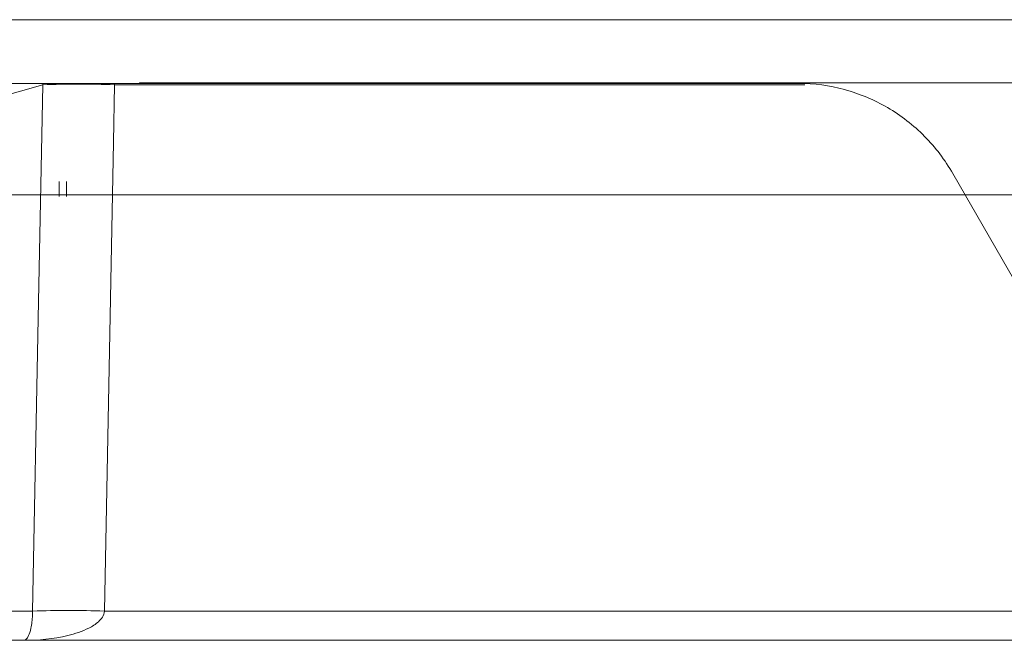
# Model space of a CAD drawing. Units: inches. Extents: x 56670 to 68697, y -2603 to 2006.
# Drawn here: x 57702 to 57703, y -986 to -985 of the extents above; entities that cross this region are included whole.
import ezdxf

# ---------------------------------------------------------------- set-up
doc = ezdxf.new("R2010")
doc.units = ezdxf.units.IN
doc.header["$MEASUREMENT"] = 0

msp = doc.modelspace()

# ---------------------------------------------------------------- linework, layer by layer
at = {"linetype": 'Continuous', "lineweight": 5}
for p, q in [((57704.03917, -985.12031), (57690.9086, -985.12031)), ((57702.59318, -985.17349), (57699.25727, -985.17349)), ((57702.51251, -985.1746), (57702.4288, -985.19824)), ((57702.51251, -985.1746), (57702.51253, -985.17349)), ((57702.57243, -985.1746), (57702.57242, -985.17349)), ((57703.14851, -985.1746), (57702.57243, -985.1746)), ((57702.59318, -985.17307), (57702.59319, -985.17349)), ((57707.41219, -985.17307), (57702.59318, -985.17307)), ((57702.59318, -985.17307), (57702.59318, -985.17349)), ((57702.59319, -985.17349), (57702.59318, -985.17349)), ((57703.14322, -985.17349), (57702.59319, -985.17349)), ((57703.46685, -985.58807), (57703.27193, -985.24871)), ((57702.52622, -985.26772), (57702.52622, -985.25522)), ((57702.53216, -985.26772), (57702.53216, -985.25522)), ((57702.47283, -985.61372), (57702.50394, -985.61372)), ((57702.5639, -985.61372), (57703.4152, -985.61372)), ((57703.4402, -985.63807), (57702.38667, -985.63807))]:
    msp.add_line(p, q, dxfattribs=at)
at = {"linetype": 'Continuous', "lineweight": 5, "flags": 128}
for points in [[(57702.50394, -985.61372), (57702.5087, -985.36951), (57702.51251, -985.1746)], [(57702.57243, -985.1746), (57702.5715, -985.22262), (57702.5639, -985.61372)]]:
    msp.add_lwpolyline(points, dxfattribs=at)
at = {"linetype": 'Continuous', "lineweight": 5}
for centre, radius, start, end in [((57702.54247, -985.93815), 0.76414, 87.75301, 92.24699), ((57702.53392, -986.37723), 0.76409, 87.75137, 92.24863)]:
    msp.add_arc(centre, radius, start, end, dxfattribs=at)
for points, knots in [([(57703.14322, -985.17349), (57703.15628, -985.17349), (57703.16906, -985.17522), (57703.18783, -985.18032), (57703.19406, -985.18246), (57703.20606, -985.1875), (57703.21185, -985.1904), (57703.22863, -985.20022), (57703.23915, -985.20839), (57703.25744, -985.22689), (57703.26534, -985.23723), (57703.27193, -985.24871)], [0, 0, 0, 0, 0.25, 0.25, 0.375, 0.375, 0.5, 0.5, 0.75, 0.75, 1, 1, 1, 1]), ([(57702.5639, -985.61372), (57702.56377, -985.61556), (57702.5631, -985.61724), (57702.56129, -985.62017), (57702.56015, -985.62143), (57702.55648, -985.62477), (57702.55374, -985.62644), (57702.54528, -985.63073), (57702.53932, -985.63261), (57702.52131, -985.63695), (57702.509, -985.63807), (57702.49676, -985.63807)], [0, 0, 0, 0, 0.0625, 0.0625, 0.125, 0.125, 0.25, 0.25, 0.5, 0.5, 1, 1, 1, 1]), ([(57702.50394, -985.61372), (57702.50392, -985.61556), (57702.50385, -985.61725), (57702.50366, -985.62017), (57702.50353, -985.62143), (57702.50314, -985.62477), (57702.50284, -985.62644), (57702.50194, -985.63073), (57702.5013, -985.6326), (57702.49937, -985.63695), (57702.49806, -985.63807), (57702.49676, -985.63807)], [0, 0, 0, 0, 0.0625, 0.0625, 0.125, 0.125, 0.25, 0.25, 0.5, 0.5, 1, 1, 1, 1])]:
    msp.add_open_spline(points, degree=3, knots=knots, dxfattribs=at)
msp.add_open_spline([(57701.51746, -985.26647), (57702.76486, -985.26647), (57704.06028, -985.26647), (57705.36096, -985.26647)], degree=3, dxfattribs=at)

doc.saveas('drawing.dxf')
